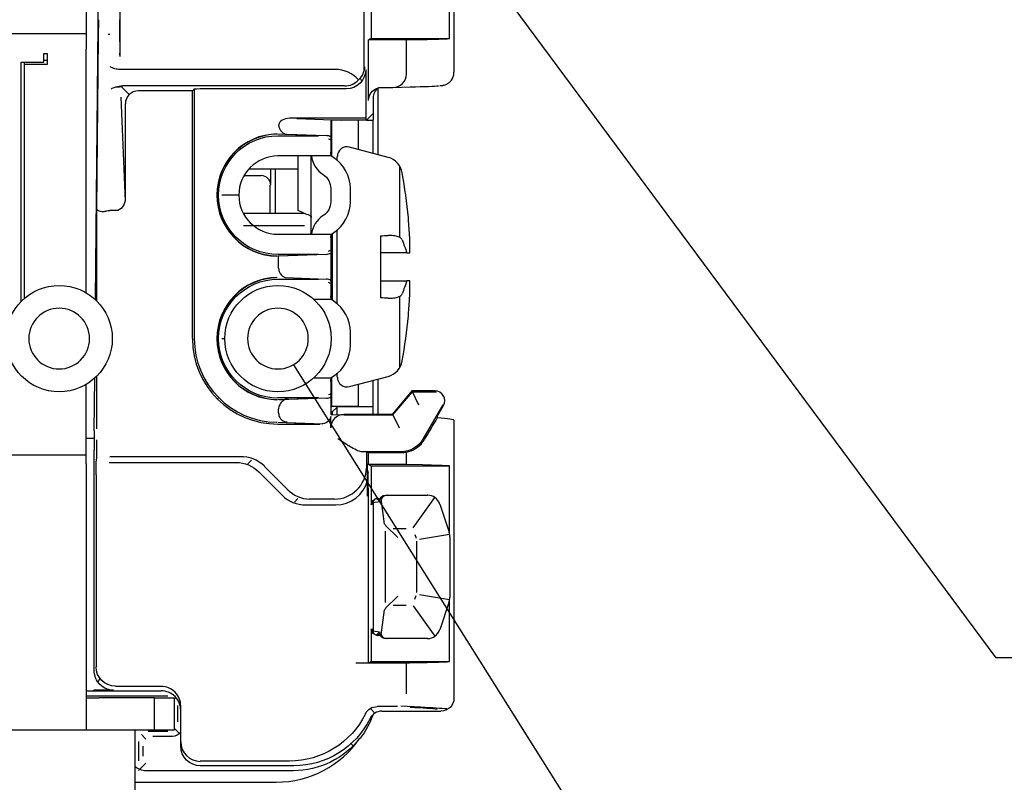
# Model space of a CAD drawing. Units: inches. Extents: x 0 to 17, y 0 to 11.
# Drawn here: x 7.3 to 8.5, y 2 to 2.9 of the extents above; entities that cross this region are included whole.
import ezdxf

# ---------------------------------------------------------------- set-up
doc = ezdxf.new("R2010")
doc.units = ezdxf.units.IN
doc.header["$MEASUREMENT"] = 0
doc.layers.add('dims', color=7, linetype='CONTINUOUS')
doc.layers.add('geom', color=7, linetype='CONTINUOUS')

msp = doc.modelspace()

# ---------------------------------------------------------------- linework, layer by layer
at = {"layer": 'dims', "color": 7, "linetype": 'Continuous'}
for p, q in [((7.5995, 3.3136), (8.4456, 2.1721)), ((7.6378, 2.5091), (8.2721, 1.5017)), ((8.5456, 2.1721), (8.4456, 2.1721))]:
    msp.add_line(p, q, dxfattribs=at)
msp.add_solid([(7.6378, 2.5091), (7.7138, 2.4388), (7.6684, 2.4102), (7.6378, 2.5091)], dxfattribs=at)
at = {"layer": 'geom', "color": 7, "linetype": 'Continuous'}
for p, q in [((7.7189, 3.2128), (7.7189, 2.8475)), ((7.4381, 3.2029), (7.4381, 2.8638)), ((7.8224, 3.1482), (7.8224, 2.8455)), ((7.8171, 2.8843), (7.8171, 2.9579)), ((7.7273, 2.9256), (7.7273, 2.8843)), ((7.3995, 2.9168), (7.3995, 2.8723)), ((7.4103, 2.5838), (7.4133, 2.9004)), ((6.9495, 2.8901), (7.3995, 2.8901)), ((7.4249, 2.8893), (7.4266, 2.8893)), ((7.4117, 2.6881), (7.4136, 2.8865)), ((7.4379, 2.8865), (7.438, 2.8739)), ((7.7273, 2.8843), (7.7242, 2.8828)), ((7.7678, 2.8828), (7.7242, 2.8828)), ((7.7242, 2.8132), (7.7242, 2.8828)), ((7.7273, 2.8843), (7.8171, 2.8843)), ((7.7678, 2.8828), (7.7862, 2.8832)), ((7.7678, 2.8433), (7.7678, 2.8828)), ((7.3507, 2.8673), (7.3545, 2.8673)), ((7.3507, 2.8571), (7.3507, 2.8673)), ((7.3545, 2.8673), (7.3545, 2.8546)), ((7.3995, 2.5919), (7.3995, 2.8723)), ((7.3245, 2.5818), (7.3245, 2.8572)), ((7.3245, 2.8572), (7.3507, 2.8571)), ((7.3282, 2.8572), (7.3282, 2.8546)), ((7.3282, 2.8546), (7.3282, 2.5853)), ((7.3545, 2.8546), (7.3282, 2.8546)), ((7.3545, 2.8591), (7.3507, 2.8591)), ((7.6857, 2.8488), (7.4392, 2.8488)), ((7.721, 2.8489), (7.721, 2.8014)), ((7.7165, 2.8354), (7.7147, 2.839)), ((7.4489, 2.8199), (7.4396, 2.8293)), ((7.6967, 2.8299), (7.4413, 2.8299)), ((7.5217, 2.8243), (7.4595, 2.8243)), ((7.5235, 2.826), (7.5217, 2.8243)), ((7.5217, 2.5393), (7.5217, 2.8243)), ((7.5238, 2.8261), (7.5238, 2.5393)), ((7.6985, 2.8264), (7.5347, 2.8264)), ((7.7351, 2.7508), (7.7351, 2.8276)), ((7.7392, 2.8282), (7.7518, 2.8282)), ((7.7522, 2.8282), (7.7725, 2.8287)), ((7.4394, 2.8171), (7.4441, 2.6972)), ((7.4445, 2.7013), (7.4445, 2.8093)), ((7.7295, 2.8159), (7.7295, 2.7906)), ((7.722, 2.7906), (7.7295, 2.798)), ((7.7211, 2.7927), (7.6332, 2.7927)), ((7.6418, 2.7924), (7.6932, 2.7906)), ((7.6807, 2.7904), (7.6807, 2.7818)), ((7.6821, 2.7492), (7.6821, 2.7904)), ((7.722, 2.7906), (7.6932, 2.7906)), ((7.7126, 2.7569), (7.7126, 2.7906)), ((7.7211, 2.7924), (7.722, 2.7906)), ((7.722, 2.7906), (7.7292, 2.7906)), ((7.7292, 2.7906), (7.7297, 2.7906)), ((7.7292, 2.7906), (7.7292, 2.7524)), ((7.6637, 2.7727), (7.62, 2.7743)), ((7.6283, 2.7744), (7.6757, 2.7728)), ((7.6807, 2.7818), (7.6807, 2.7777)), ((7.62, 2.7726), (7.6666, 2.7726)), ((7.6807, 2.7676), (7.6807, 2.7493)), ((7.7466, 2.7477), (7.7024, 2.7596)), ((7.6807, 2.7493), (7.62, 2.7493)), ((7.6432, 2.687), (7.6432, 2.7493)), ((7.6582, 2.7483), (7.6582, 2.7493)), ((7.6582, 2.6604), (7.6582, 2.7483)), ((7.6882, 2.7446), (7.688, 2.7444)), ((7.6882, 2.7442), (7.6882, 2.7487)), ((7.6432, 2.7343), (7.5864, 2.7343)), ((7.6117, 2.7175), (7.6117, 2.7343)), ((7.617, 2.6833), (7.617, 2.7343)), ((7.7602, 2.6556), (7.7602, 2.7369)), ((7.581, 2.7268), (7.6002, 2.7268)), ((7.6002, 2.7268), (7.6004, 2.7268)), ((7.6112, 2.6833), (7.6112, 2.7156)), ((7.6807, 2.7119), (7.6807, 2.6967)), ((7.7032, 2.7119), (7.7032, 2.6967)), ((7.575, 2.7043), (7.5556, 2.7043)), ((7.4117, 2.5824), (7.4117, 2.6881)), ((7.4335, 2.6865), (7.4267, 2.6865)), ((7.6507, 2.6833), (7.5802, 2.6833)), ((7.77, 2.6765), (7.77, 2.678)), ((7.5802, 2.6694), (7.6507, 2.6694)), ((7.6882, 2.5792), (7.6882, 2.6644)), ((7.62, 2.6593), (7.6807, 2.6593)), ((7.6582, 2.6593), (7.6582, 2.6604)), ((7.6807, 2.6593), (7.6807, 2.641)), ((7.6826, 2.5836), (7.6826, 2.6601)), ((7.7381, 2.6575), (7.7381, 2.5861)), ((7.7716, 2.6379), (7.7717, 2.6449)), ((7.6666, 2.6361), (7.62, 2.6361)), ((7.62, 2.6344), (7.6637, 2.6359)), ((7.6757, 2.6359), (7.6207, 2.634)), ((7.6207, 2.6205), (7.6207, 2.634)), ((7.6757, 2.6359), (7.6807, 2.6374)), ((7.6807, 2.6309), (7.6807, 2.6127)), ((7.7682, 2.6379), (7.7716, 2.6379)), ((7.62, 2.6076), (7.6666, 2.6076)), ((7.6283, 2.6094), (7.6757, 2.6078)), ((7.7716, 2.6057), (7.7682, 2.6057)), ((7.6807, 2.6026), (7.6807, 2.5843)), ((7.6807, 2.5843), (7.6614, 2.5843)), ((7.7602, 2.5067), (7.7602, 2.5881)), ((7.7715, 2.5869), (7.7715, 2.588)), ((7.77, 2.5656), (7.77, 2.5671)), ((7.6792, 2.5544), (7.6807, 2.5469)), ((7.5556, 2.5393), (7.5589, 2.5393)), ((7.6807, 2.5469), (7.6807, 2.5461)), ((7.7032, 2.5469), (7.7032, 2.5317)), ((7.6807, 2.5317), (7.6792, 2.5242)), ((7.6807, 2.5326), (7.6807, 2.5317)), ((7.4088, 2.4334), (7.4094, 2.4939)), ((7.4117, 2.4354), (7.4117, 2.4961)), ((7.6614, 2.4943), (7.6807, 2.4943)), ((7.6807, 2.4943), (7.6807, 2.476)), ((7.6819, 2.4608), (7.6819, 2.4941)), ((7.6821, 2.4613), (7.6821, 2.4944)), ((7.688, 2.4992), (7.6882, 2.499)), ((7.6882, 2.4949), (7.6882, 2.4994)), ((7.7024, 2.4841), (7.7466, 2.4959)), ((7.7292, 2.4913), (7.7292, 2.461)), ((7.7351, 2.4518), (7.7351, 2.4928)), ((7.3995, 2.4119), (7.3995, 2.4866)), ((7.7126, 2.4613), (7.7126, 2.4868)), ((7.5505, 2.4699), (7.5517, 2.4711)), ((7.6666, 2.4711), (7.62, 2.4711)), ((7.62, 2.4694), (7.6637, 2.4709)), ((7.6757, 2.4709), (7.6217, 2.469)), ((7.7741, 2.4792), (7.751, 2.4518)), ((7.7523, 2.4516), (7.7746, 2.4781)), ((7.7741, 2.4792), (7.7745, 2.4783)), ((7.8007, 2.4792), (7.7741, 2.4792)), ((7.7745, 2.4783), (7.7815, 2.4633)), ((7.7745, 2.4783), (7.8007, 2.4783)), ((7.7746, 2.4781), (7.8007, 2.4781)), ((7.8007, 2.4781), (7.8023, 2.4781)), ((7.8096, 2.4732), (7.8104, 2.4736)), ((7.6207, 2.4541), (7.6207, 2.4582)), ((7.6807, 2.4659), (7.6807, 2.452)), ((7.6819, 2.4608), (7.6807, 2.4608)), ((7.6821, 2.4613), (7.6819, 2.4608)), ((7.7126, 2.4613), (7.6821, 2.4613)), ((7.6828, 2.4553), (7.688, 2.4606)), ((7.6882, 2.4519), (7.6882, 2.4606)), ((7.7184, 2.4608), (7.6993, 2.4608)), ((7.7292, 2.461), (7.7126, 2.4613)), ((7.7297, 2.4606), (7.7292, 2.461)), ((7.7295, 2.4518), (7.7295, 2.4606)), ((7.8096, 2.463), (7.7868, 2.4236)), ((7.8031, 2.4499), (7.8104, 2.4625)), ((7.6828, 2.4553), (7.6807, 2.4533)), ((7.6807, 2.4551), (7.6826, 2.4551)), ((7.6807, 2.452), (7.696, 2.4518)), ((7.6807, 2.4368), (7.6807, 2.4499)), ((7.6826, 2.452), (7.6826, 2.4551)), ((7.7522, 2.452), (7.6956, 2.452)), ((7.696, 2.4518), (7.7523, 2.4518)), ((7.7523, 2.4518), (7.7593, 2.4368)), ((7.8031, 2.4499), (7.8031, 2.448)), ((7.6683, 2.4411), (7.62, 2.4428)), ((7.62, 2.4411), (7.6683, 2.4411)), ((7.6304, 2.4428), (7.6717, 2.4414)), ((7.8224, 2.4454), (7.8224, 2.1267)), ((7.4087, 2.4245), (7.3995, 2.4245)), ((7.3995, 2.3952), (7.3995, 2.4119)), ((7.7768, 2.412), (7.7762, 2.413)), ((7.3995, 2.4052), (6.9495, 2.4052)), ((7.4087, 2.1793), (7.4087, 2.4111)), ((7.4109, 2.3977), (7.4116, 2.4018)), ((7.5763, 2.4034), (7.4266, 2.4034)), ((7.7618, 2.4093), (7.7155, 2.4093)), ((7.7618, 2.4091), (7.7169, 2.4091)), ((7.7221, 2.3904), (7.7221, 2.409)), ((7.7242, 2.4082), (7.7226, 2.409)), ((7.7242, 2.4082), (7.7618, 2.4082)), ((7.7242, 2.3944), (7.7242, 2.4082)), ((7.7679, 2.3944), (7.7679, 2.4088)), ((7.3995, 2.3952), (7.3995, 2.1639)), ((7.4258, 2.3969), (7.5722, 2.3969)), ((7.5895, 2.3994), (7.5854, 2.3953)), ((7.6045, 2.3924), (7.6313, 2.3656)), ((7.7226, 2.3952), (7.7226, 2.3581)), ((7.7226, 2.3952), (7.7273, 2.3929)), ((7.7242, 2.3944), (7.7226, 2.3952)), ((7.7679, 2.3944), (7.7242, 2.3944)), ((7.7273, 2.3929), (7.7273, 2.348)), ((7.7273, 2.3929), (7.8172, 2.3929)), ((7.7863, 2.394), (7.7679, 2.3944)), ((7.8172, 2.3156), (7.8172, 2.3929)), ((7.4108, 2.3827), (7.4108, 2.1619)), ((7.6248, 2.3591), (7.598, 2.386)), ((7.7226, 2.3888), (7.7226, 2.3581)), ((7.7226, 2.3888), (7.7239, 2.3848)), ((7.7242, 2.3499), (7.7239, 2.3848)), ((7.643, 2.3554), (7.6389, 2.3513)), ((7.7348, 2.3555), (7.7375, 2.3555)), ((7.736, 2.3555), (7.7369, 2.3542)), ((7.7441, 2.3593), (7.7454, 2.3593)), ((7.7454, 2.3593), (7.7918, 2.3593)), ((7.7755, 2.3217), (7.8006, 2.3565)), ((7.652, 2.3482), (7.6865, 2.3482)), ((7.6851, 2.3547), (7.6561, 2.3547)), ((7.7242, 2.1664), (7.7242, 2.3499)), ((7.7295, 2.3519), (7.7295, 2.2017)), ((7.7366, 2.3518), (7.7295, 2.3506)), ((7.7341, 2.355), (7.7366, 2.3529)), ((7.7427, 2.3261), (7.7386, 2.3549)), ((7.806, 2.3491), (7.8168, 2.3166)), ((7.7438, 2.3244), (7.7577, 2.3106)), ((7.7434, 2.3177), (7.7434, 2.2359)), ((7.7524, 2.3211), (7.7675, 2.3211)), ((7.7775, 2.3139), (7.7789, 2.3097)), ((7.7828, 2.3087), (7.8174, 2.3143)), ((7.8176, 2.3119), (7.8176, 2.2418)), ((7.7794, 2.3064), (7.7794, 2.2472)), ((7.7577, 2.243), (7.7438, 2.2292)), ((7.7775, 2.2397), (7.7789, 2.2439)), ((7.7828, 2.245), (7.8174, 2.2394)), ((7.7675, 2.2325), (7.7524, 2.2325)), ((7.7755, 2.2319), (7.8006, 2.1972)), ((7.8168, 2.237), (7.806, 2.2046)), ((7.8172, 2.1679), (7.8172, 2.2381)), ((7.7386, 2.1987), (7.7427, 2.2276)), ((7.7273, 2.2055), (7.7273, 2.1679)), ((7.7366, 2.2018), (7.7295, 2.203)), ((7.7366, 2.2008), (7.7339, 2.1986)), ((7.7376, 2.198), (7.7348, 2.198)), ((7.7359, 2.1979), (7.7372, 2.1997)), ((7.7454, 2.1943), (7.7441, 2.1943)), ((7.7918, 2.1943), (7.7454, 2.1943)), ((7.3995, 2.1639), (7.3995, 2.0889)), ((7.7094, 2.1663), (7.7573, 2.1663)), ((7.7273, 2.1679), (7.7244, 2.1665)), ((7.7273, 2.1679), (7.8172, 2.1679)), ((7.7679, 2.1309), (7.7679, 2.1664)), ((7.7714, 2.1664), (7.7863, 2.1668)), ((7.4131, 2.1443), (7.4151, 2.1484)), ((7.3995, 2.1343), (7.4083, 2.1343)), ((7.4083, 2.1343), (7.4084, 2.1349)), ((7.4083, 2.1343), (7.4857, 2.1343)), ((7.4309, 2.1349), (7.4084, 2.1349)), ((7.4331, 2.1396), (7.4857, 2.1396)), ((7.3995, 2.1287), (7.4934, 2.1287)), ((7.3995, 2.1264), (7.4145, 2.1264)), ((7.4782, 2.1264), (7.4145, 2.1264)), ((7.4782, 2.0889), (7.4782, 2.1264)), ((7.4782, 2.1264), (7.5007, 2.1264)), ((7.5007, 2.1264), (7.5007, 2.0889)), ((7.502, 2.1263), (7.5014, 2.1256)), ((7.5045, 2.1176), (7.5045, 2.0985)), ((7.8224, 2.1267), (7.8224, 2.1259)), ((7.5082, 2.0757), (7.5082, 2.1169)), ((7.7316, 2.1087), (7.7266, 2.1138)), ((7.7573, 2.1162), (7.7343, 2.1162)), ((7.7393, 2.1109), (7.8074, 2.1109)), ((7.7845, 2.1154), (7.7612, 2.1165)), ((7.3995, 2.0889), (7.2532, 2.0889)), ((7.4145, 2.0889), (7.3995, 2.0889)), ((7.4782, 2.0889), (7.4145, 2.0889)), ((7.4557, 2.0664), (7.4557, 2.0889)), ((7.463, 2.084), (7.4682, 2.0787)), ((7.4934, 2.0874), (7.4709, 2.0874)), ((7.5007, 2.0889), (7.4782, 2.0889)), ((7.5066, 2.0853), (7.5014, 2.0906)), ((7.4595, 2.076), (7.4595, 2.0538)), ((7.4987, 2.0818), (7.4762, 2.0818)), ((7.5082, 2.0706), (7.5082, 2.0757)), ((7.7066, 2.071), (7.7035, 2.074)), ((7.4557, 1.8474), (7.4557, 2.0664)), ((7.4651, 2.0591), (7.4651, 2.0708)), ((7.4597, 2.0427), (7.4682, 2.0512)), ((7.6334, 2.0534), (7.5307, 2.0534)), ((7.6376, 2.0424), (7.4678, 2.0424)), ((7.6384, 2.0481), (7.5307, 2.0481)), ((7.4557, 2.0293), (7.6181, 2.0293))]:
    msp.add_line(p, q, dxfattribs=at)
for centre in [(7.3684, 2.5393), (7.62, 2.5393)]:
    msp.add_circle(centre, 0.0611, dxfattribs=at)
at = {"layer": 'geom', "color": 7, "linetype": 'Continuous', "extrusion": (0, 0, -1)}
for centre in [(-7.3684, 2.5393), (-7.62, 2.5393)]:
    msp.add_circle(centre, 0.0349, dxfattribs=at)
at = {"layer": 'geom', "color": 7, "linetype": 'Continuous'}
for centre, radius, start, end in [((7.62, 2.7043), 0.0703, 90.9641, 269.0437), ((7.62, 2.7043), 0.07, 90.5852, 269.4148), ((7.6758, 2.7637), 0.009, 56.5286, 90.5787), ((7.6995, 2.7487), 0.0112, 75, 180), ((7.62, 2.7043), 0.045, 90, 270), ((7.7408, 2.726), 0.0225, 10.2326, 75), ((7.1636, 2.6218), 0.609, 5.2973, 10.2326), ((7.62, 2.5393), 0.0703, 90.9563, 269.0437), ((7.62, 2.5393), 0.07, 90.5852, 269.4148), ((7.6758, 2.5987), 0.009, 56.5286, 90.5787), ((7.1636, 2.6218), 0.609, 349.7674, 354.7027), ((7.62, 2.5393), 0.0983, 180, 270), ((7.62, 2.5393), 0.0962, 180, 269.1387), ((7.7408, 2.5176), 0.0225, 285, 349.7674), ((7.6995, 2.4949), 0.0112, 180, 285), ((7.6758, 2.4799), 0.009, 269.4213, 303.4714), ((7.8007, 2.4681), 0.0111, 330, 90), ((7.6957, 2.4368), 0.015, 89, 180), ((7.7618, 2.4381), 0.0299, 270, 281.7512), ((7.7918, 2.3443), 0.015, 20.8883, 87.5466), ((7.8026, 2.3119), 0.015, 0.5603, 17.8747), ((7.7918, 2.2093), 0.015, 272.4534, 339.1117), ((7.6181, 2.1463), 0.117, 270, 325.3558)]:
    msp.add_arc(centre, radius, start, end, dxfattribs=at)
at = {"layer": 'geom', "color": 7, "linetype": 'Continuous', "extrusion": (-2.34291e-15, 0, -1)}
for centre, radius, start, end in [((-7.62, 2.7043), 0.0683, 270, 90), ((-7.62, 2.5393), 0.0683, 270, 90), ((-7.7618, 2.4381), 0.0288, 210, 270)]:
    msp.add_arc(centre, radius, start, end, dxfattribs=at)
at = {"layer": 'geom', "color": 7, "linetype": 'Continuous'}
for centre, major_axis, ratio, start_param, end_param in [((7.4131, 2.9227), (0, -0.03), 0.008727, 0.733753, 1.570796), ((7.4135, 2.906), (0, -0.0375), 0.008727, 0.985946, 1.570796), ((7.438, 2.906), (0, -0.0375), 0.008727, 4.712389, 5.29724), ((7.2224, 2.885), (0.6, 0), 0.008727, 5.934119, 6.150217), ((7.6857, 2.8183), (0.0338, 0), 0.901699, 0.650858, 1.570796), ((7.7519, 2.8432), (-0.016, -0.0004), 0.939661, 1.545285, 3.119066), ((7.6963, 2.8533), (0.0056, -0.0228), 0.956155, 6.052788, 6.840294), ((7.4283, 2.8293), (0.0113, 0), 0.054178, 5.154099, 6.307735), ((7.4595, 2.8093), (-0.0106, 0.0106), 0.998783, 5.498396, 7.067974), ((7.5347, 2.826), (0.0113, 0), 0.034921, 1.570796, 3.106686), ((7.7445, 2.8159), (-0.0134, -0.0067), 0.99981, 4.911284, 5.819644), ((7.2224, 2.8305), (0.585, 0), 0.008727, 5.934119, 6.188384), ((7.7211, 2.8014), (0, -0.009), 0.017455, 4.712389, 6.248279), ((7.6335, 2.7837), (0.0127, -0.0004), 0.706891, 1.620157, 3.04352), ((7.5215, 2.7876), (0.1721, 0.003), 0.001289, 0.073981, 0.389396), ((7.6882, 2.7536), (0, -0.0305), 0.984808, 4.853855, 5.714575), ((7.662, 2.7119), (0, -0.0419), 0.984808, 1.570796, 2.572982), ((7.6006, 2.7156), (0.00802, -0.00802), 0.982697, 0.794125, 2.347468), ((7.662, 2.6967), (0, -0.0419), 0.984808, 0.56861, 1.570796), ((7.4267, 2.6729), (0.015, 0), 0.901699, 1.570796, 1.819279), ((7.6882, 2.655), (0, -0.0305), 0.984808, 3.710203, 4.570923), ((7.165, 2.6214), (0.167, 0.5852), 0.997983, 5.046152, 5.080522), ((7.1632, 2.6342), (-0.6083, -0.0225), 0.706864, 3.097976, 3.139181), ((7.1632, 2.6101), (0.6083, -0.0237), 0.739718, 0.001076, 0.042903), ((7.1632, 2.6095), (0.6083, -0.0225), 0.706864, 0.002412, 0.027479), ((7.662, 2.5469), (0, -0.0419), 0.984808, 1.570796, 2.572982), ((7.165, 2.6222), (0.167, -0.5852), 0.997983, 1.202664, 1.235217), ((7.662, 2.5317), (0, -0.0419), 0.984808, 0.56861, 1.570796), ((7.6175, 2.5393), (0.0705, 0), 0.99939, 4.770959, 4.906284), ((7.6993, 2.4606), (0.0112, 0), 0.017455, 1.570796, 3.124139), ((7.7184, 2.4606), (0.0113, 0), 0.017455, 0.017453, 1.570796), ((7.2224, 1.4397), (0.6, 1.0393), 0.004363, 0.247228, 0.332624), ((7.2224, 2.4454), (0.6, 0), 0.017455, 0, 0.254785), ((7.409, 2.4111), (0, -0.03), 0.008727, 3.875346, 4.712389), ((7.4115, 2.4354), (0, -0.0337), 0.008727, 0.086075, 1.18992), ((7.7625, 2.4381), (0.0298, 0), 0.999713, 4.893952, 5.638669), ((7.5779, 2.3659), (-0.0266, -0.0266), 0.997265, 3.141593, 3.970271), ((7.6889, 2.409), (0.0337, 0), 0.008727, 0.017457, 0.593703), ((7.4109, 2.3827), (0, -0.015), 0.008727, 1.570796, 3.190022), ((7.6845, 2.3922), (0.0119, -0.0356), 0.998478, 5.977021, 7.48572), ((7.6889, 2.3952), (0.0338, 0), 0.008727, 0.017453, 0.078013), ((7.2224, 2.3922), (0.6, 0), 0.008727, 0.132968, 0.349066), ((7.6867, 2.3857), (0.0119, -0.0356), 0.998478, 5.955519, 7.281607), ((7.6514, 2.3857), (-0.0266, -0.0266), 0.997265, 0, 0.803868), ((7.6579, 2.3922), (-0.0266, -0.0266), 0.997265, 0, 0.739374), ((7.7454, 2.3518), (0.00493, 0.00569), 0.990719, 0.727185, 2.28008), ((7.7465, 2.3518), (0.00593, -0.00547), 0.866084, 2.387341, 2.405242), ((7.7918, 2.3443), (0.0003, 0.015), 1, 6.263288, 6.306107), ((7.7918, 2.3443), (0.005, -0.0142), 1, 1.55587, 1.598689), ((7.7577, 2.3266), (0.015, 0), 0.36397, 3.232939, 3.541241), ((7.8026, 2.3119), (0.0023, -0.0148), 0.999999, 1.726593, 1.736372), ((7.8026, 2.3119), (0.015, 0.0001), 0.999868, 6.278362, 6.288139), ((7.8026, 2.2418), (0.0148, -0.0024), 1, 6.129264, 6.431457), ((7.8026, 2.2418), (0.0001, 0.015), 0.999926, 4.707611, 4.717391), ((7.7577, 2.2271), (0.015, 0), 0.36397, 2.741944, 3.050246), ((7.7454, 2.2018), (0.00493, -0.00569), 0.990719, 4.003105, 5.556001), ((7.7918, 2.2093), (0.0141, -0.005), 0.999999, 6.260861, 6.303681), ((7.7465, 2.2018), (0.00593, 0.00547), 0.866084, 3.87796, 3.895861), ((7.7918, 2.2093), (0.015, 0.0003), 0.999999, 4.690587, 4.733406), ((7.4083, 2.1793), (0, -0.045), 0.008727, 1.075787, 1.570796), ((7.7094, 2.1665), (0.015, 0), 0.008727, 4.712389, 6.265732), ((7.7573, 2.1665), (0.015, 0), 0.008727, 4.712389, 5.934119), ((7.2224, 2.1686), (0.6, 0), 0.008727, 5.934119, 6.150217), ((7.4857, 2.1169), (0, -0.0225), 0.999645, 1.570796, 3.141593), ((7.4857, 2.1118), (0, -0.0225), 0.999848, 1.570796, 3.141593), ((7.7393, 2.0959), (0.0106, -0.0106), 0.999695, 2.356347, 3.468608), ((7.2224, 2.1117), (0.585, 0), 0.017455, 0.122572, 0.349066), ((7.2224, 2.1117), (0.6, 0), 0.017455, 0.163804, 0.357504), ((7.5307, 2.0757), (0.0225, 0), 0.999949, 3.141593, 4.712389)]:
    msp.add_ellipse(centre, major_axis=major_axis, ratio=ratio, start_param=start_param, end_param=end_param, dxfattribs=at)
at = {"layer": 'geom', "color": 7, "linetype": 'Continuous', "extrusion": (0, 0, -1)}
for centre, major_axis, ratio, start_param, end_param in [((7.4268, 2.8639), (-0.0001, 0.0151), 0.742651, 1.294071, 1.583828), ((7.6985, 2.8489), (0.0101, -0.0201), 0.999239, 5.176219, 6.746407), ((7.7392, 2.8132), (-0.0134, -0.0067), 0.99981, 0.463541, 2.03449), ((7.6882, 2.7536), (0, -0.00762), 0.984808, 0.56861, 1.570796), ((7.6004, 2.7156), (0.0113, 0), 0.999848, 4.712389, 4.729842), ((7.662, 2.7119), (0, -0.019), 0.984808, 3.710203, 4.712389), ((7.4332, 2.7016), (0.0006, -0.0151), 0.742417, 4.764506, 6.31193), ((7.662, 2.6967), (0, -0.019), 0.984808, 4.712389, 5.714575), ((7.6882, 2.655), (0, -0.00762), 0.984808, 1.570796, 2.572982), ((7.6882, 2.5886), (0, -0.00762), 0.984808, 0.56861, 1.570796), ((7.6882, 2.49), (0, -0.00762), 0.984808, 1.570796, 2.572982), ((7.668, 2.4501), (-0.0127, 0.0004), 0.706891, 3.116912, 4.663029), ((7.5714, 2.3594), (-0.0266, -0.0266), 0.997265, 2.377405, 3.141593), ((7.7348, 2.348), (0.0075, 0), 0.999848, 3.14164, 4.712389), ((7.4333, 2.1621), (-0.0101, -0.0201), 0.99981, 5.82536, 7.378755), ((7.8074, 2.1259), (0, 0.015), 0.999848, 1.570796, 3.141593), ((7.6331, 2.151), (0.069, -0.069), 0.999695, 5.957361, 7.065793), ((7.6376, 2.14), (0.069, -0.069), 0.999695, 5.840909, 6.162367), ((7.734, 2.1012), (0.0106, -0.0106), 0.999695, 2.806831, 3.943987), ((7.6384, 2.1457), (0.069, -0.069), 0.999695, 5.956169, 7.068431), ((7.4989, 2.0931), (0.00796, -0.00796), 0.999695, 6.067849, 7.08558), ((7.6376, 2.14), (0.069, -0.069), 0.999695, 6.162367, 7.068431), ((7.5307, 2.0706), (0, 0.0225), 0.999848, 3.141593, 4.712389)]:
    msp.add_ellipse(centre, major_axis=major_axis, ratio=ratio, start_param=start_param, end_param=end_param, dxfattribs=at)
at = {"layer": 'geom', "color": 7, "linetype": 'Continuous', "extrusion": (-2.34291e-15, 0, -1)}
for centre, major_axis, ratio, start_param, end_param in [((7.7441, 2.3518), (-0.00751, 0), 0.99863, 0, 1.570796), ((7.7348, 2.2055), (-0.0075, 0), 0.999848, 4.712389, 6.283233), ((7.7441, 2.2018), (-0.00751, 0), 0.99863, 4.712389, 6.283185)]:
    msp.add_ellipse(centre, major_axis=major_axis, ratio=ratio, start_param=start_param, end_param=end_param, dxfattribs=at)
at = {"layer": 'geom', "color": 7, "linetype": 'Continuous'}
for points, knots in [([(7.4392, 2.8488), (7.4374, 2.8488), (7.4357, 2.8489), (7.432, 2.8497), (7.4301, 2.8503), (7.4279, 2.8514), (7.4274, 2.8517), (7.4269, 2.8521), (7.4269, 2.8521), (7.4269, 2.8521)], [0, 0, 0, 0, 0.389835, 0.389835, 0.842249, 0.842249, 0.991556, 0.991556, 1, 1, 1, 1]), ([(7.7195, 2.852), (7.7195, 2.8519), (7.7195, 2.8519), (7.7194, 2.8495), (7.7189, 2.8472), (7.717, 2.842), (7.7151, 2.8392), (7.7126, 2.8368)], [0, 0, 0, 0, 0.007657, 0.007657, 0.436654, 0.436654, 1, 1, 1, 1]), ([(7.8061, 2.8301), (7.8069, 2.8301), (7.8083, 2.8303), (7.8102, 2.8306), (7.8118, 2.831), (7.8139, 2.8318), (7.8163, 2.8332), (7.8191, 2.8357), (7.8214, 2.8394), (7.8223, 2.8429), (7.8224, 2.8449), (7.8224, 2.8455)], [0, 0, 0, 0, 0.363396, 0.517052, 0.630445, 0.697893, 0.763088, 0.828799, 0.899939, 0.975042, 1, 1, 1, 1]), ([(7.4281, 2.8262), (7.4281, 2.8262), (7.4281, 2.8263), (7.4286, 2.8266), (7.429, 2.8269), (7.4307, 2.8279), (7.4322, 2.8285), (7.4362, 2.8296), (7.4388, 2.8299), (7.4413, 2.8299)], [0, 0, 0, 0, 0.009107, 0.009107, 0.131107, 0.131107, 0.477712, 0.477712, 1, 1, 1, 1]), ([(7.6208, 2.785), (7.6208, 2.7848), (7.6208, 2.7846), (7.6208, 2.7841), (7.6209, 2.7838), (7.6209, 2.7835)], [0, 0, 0, 0, 0.406505, 0.406505, 1, 1, 1, 1]), ([(7.6209, 2.7835), (7.621, 2.783), (7.6211, 2.7825), (7.6217, 2.7809), (7.6222, 2.7799), (7.6236, 2.7778), (7.6246, 2.7768), (7.6265, 2.7754), (7.6274, 2.7748), (7.6283, 2.7744)], [0, 0, 0, 0, 0.112898, 0.112898, 0.36019, 0.36019, 0.722149, 0.722149, 1, 1, 1, 1]), ([(7.6807, 2.7777), (7.6807, 2.7762), (7.6807, 2.7747), (7.6807, 2.7713), (7.6807, 2.7695), (7.6807, 2.7676)], [0, 0, 0, 0, 0.434238, 0.434238, 1, 1, 1, 1]), ([(7.6807, 2.7676), (7.6799, 2.768), (7.6791, 2.7683), (7.6782, 2.7687), (7.6781, 2.7687), (7.6781, 2.7687)], [0, 0, 0, 0, 0.955444, 0.955444, 1, 1, 1, 1]), ([(7.4117, 2.6881), (7.4117, 2.6881), (7.4117, 2.6881), (7.4117, 2.6879), (7.4118, 2.6878), (7.412, 2.6872), (7.4125, 2.6868), (7.4138, 2.6862), (7.4147, 2.6859), (7.4167, 2.6856), (7.4178, 2.6855), (7.4203, 2.6856), (7.4217, 2.6857), (7.423, 2.686)], [0, 0, 0, 0, 0.007955, 0.007955, 0.094589, 0.094589, 0.341558, 0.341558, 0.568929, 0.568929, 0.78413, 0.78413, 1, 1, 1, 1]), ([(7.6552, 2.6815), (7.6525, 2.6824), (7.6501, 2.6834), (7.6463, 2.6852), (7.6449, 2.6859), (7.6435, 2.6867), (7.6432, 2.6869), (7.6432, 2.687)], [0, 0, 0, 0, 0.375875, 0.375875, 0.753051, 0.753051, 1, 1, 1, 1]), ([(7.6552, 2.6815), (7.6559, 2.6813), (7.6565, 2.681), (7.6574, 2.6803), (7.6578, 2.68), (7.6582, 2.6792), (7.6582, 2.6789), (7.6582, 2.6785)], [0, 0, 0, 0, 0.354904, 0.354904, 0.708063, 0.708063, 1, 1, 1, 1]), ([(7.7629, 2.6528), (7.7625, 2.6538), (7.7616, 2.6547), (7.7592, 2.6561), (7.7576, 2.6567), (7.754, 2.6576), (7.7518, 2.6578), (7.7486, 2.6579), (7.7476, 2.6579), (7.7466, 2.6578)], [0, 0, 0, 0, 0.292717, 0.292717, 0.585585, 0.585585, 0.876675, 0.876675, 1, 1, 1, 1]), ([(7.6781, 2.64), (7.6781, 2.64), (7.6782, 2.64), (7.6791, 2.6403), (7.6799, 2.6406), (7.6807, 2.641)], [0, 0, 0, 0, 0.044556, 0.044556, 1, 1, 1, 1]), ([(7.6207, 2.6205), (7.6207, 2.62), (7.6208, 2.6196), (7.6209, 2.6182), (7.6212, 2.6174), (7.6219, 2.6155), (7.6224, 2.6145), (7.624, 2.6124), (7.6251, 2.6114), (7.6269, 2.6101), (7.6276, 2.6097), (7.6283, 2.6094)], [0, 0, 0, 0, 0.082724, 0.082724, 0.246692, 0.246692, 0.473764, 0.473764, 0.812381, 0.812381, 1, 1, 1, 1]), ([(7.6807, 2.6127), (7.6807, 2.6112), (7.6807, 2.6097), (7.6807, 2.6063), (7.6807, 2.6045), (7.6807, 2.6026)], [0, 0, 0, 0, 0.434238, 0.434238, 1, 1, 1, 1]), ([(7.6807, 2.6026), (7.6799, 2.603), (7.6791, 2.6033), (7.6782, 2.6037), (7.6781, 2.6037), (7.6781, 2.6037)], [0, 0, 0, 0, 0.955444, 0.955444, 1, 1, 1, 1]), ([(7.7466, 2.5858), (7.749, 2.5857), (7.7513, 2.5858), (7.7554, 2.5863), (7.7573, 2.5868), (7.7603, 2.588), (7.7614, 2.5888), (7.7625, 2.59), (7.7627, 2.5904), (7.7629, 2.5908)], [0, 0, 0, 0, 0.294091, 0.294091, 0.588378, 0.588378, 0.880028, 0.880028, 1, 1, 1, 1]), ([(7.6311, 2.4702), (7.6308, 2.4701), (7.6305, 2.4701), (7.6284, 2.4694), (7.6266, 2.4685), (7.6239, 2.4662), (7.6228, 2.4649), (7.6216, 2.4625), (7.6213, 2.4616), (7.6208, 2.4599), (7.6207, 2.459), (7.6207, 2.4582)], [0, 0, 0, 0, 0.06682, 0.06682, 0.44633, 0.44633, 0.728131, 0.728131, 0.87682, 0.87682, 1, 1, 1, 1]), ([(7.6781, 2.475), (7.6781, 2.475), (7.6782, 2.475), (7.6791, 2.4753), (7.6799, 2.4756), (7.6807, 2.476)], [0, 0, 0, 0, 0.044556, 0.044556, 1, 1, 1, 1]), ([(7.6207, 2.4541), (7.6207, 2.454), (7.6207, 2.4538), (7.6208, 2.4528), (7.6209, 2.4518), (7.6214, 2.4501), (7.6217, 2.4493), (7.6227, 2.4476), (7.6234, 2.4467), (7.6252, 2.4451), (7.6264, 2.4444), (7.6285, 2.4437), (7.6295, 2.4435), (7.6305, 2.4435)], [0, 0, 0, 0, 0.021156, 0.021156, 0.165136, 0.165136, 0.308729, 0.308729, 0.51505, 0.51505, 0.784117, 0.784117, 1, 1, 1, 1]), ([(7.7169, 2.4091), (7.7154, 2.4092), (7.7138, 2.4096), (7.7096, 2.4113), (7.707, 2.4126), (7.7007, 2.4164), (7.6967, 2.4189), (7.6916, 2.4224), (7.6903, 2.4232), (7.689, 2.4241), (7.6889, 2.4241), (7.6889, 2.4241)], [0, 0, 0, 0, 0.208588, 0.208588, 0.482989, 0.482989, 0.871299, 0.871299, 0.994544, 0.994544, 1, 1, 1, 1]), ([(7.7353, 2.3555), (7.734, 2.3555), (7.7327, 2.3552), (7.7302, 2.3536), (7.7291, 2.3523), (7.7282, 2.3499), (7.7281, 2.3491), (7.7281, 2.3482), (7.7281, 2.3481), (7.7281, 2.348)], [0, 0, 0, 0, 0.361908, 0.361908, 0.782347, 0.782347, 0.985626, 0.985626, 1, 1, 1, 1]), ([(7.7295, 2.2095), (7.7295, 2.2076), (7.7295, 2.2057), (7.7294, 2.2036), (7.7294, 2.2033), (7.7294, 2.203)], [0, 0, 0, 0, 0.863571, 0.863571, 1, 1, 1, 1]), ([(7.7281, 2.2055), (7.7281, 2.2055), (7.7281, 2.2054), (7.7281, 2.2045), (7.7282, 2.2037), (7.7291, 2.2013), (7.7302, 2.2), (7.7327, 2.1984), (7.734, 2.198), (7.7353, 2.198)], [0, 0, 0, 0, 0.014373, 0.014373, 0.217694, 0.217694, 0.638116, 0.638116, 1, 1, 1, 1]), ([(7.4309, 2.1349), (7.4304, 2.1349), (7.43, 2.1349), (7.429, 2.135), (7.4284, 2.135), (7.426, 2.1354), (7.4245, 2.1358), (7.4201, 2.1376), (7.4175, 2.1393), (7.4133, 2.1437), (7.4115, 2.1462), (7.4093, 2.1518), (7.4086, 2.1548), (7.4087, 2.1579)], [0, 0, 0, 0, 0.027365, 0.027365, 0.067527, 0.067527, 0.21668, 0.21668, 0.514873, 0.514873, 0.775123, 0.775123, 1, 1, 1, 1]), ([(7.4678, 2.0424), (7.4659, 2.0424), (7.464, 2.0428), (7.4599, 2.0442), (7.4577, 2.0455), (7.4557, 2.0469)], [0, 0, 0, 0, 0.437308, 0.437308, 1, 1, 1, 1])]:
    msp.add_open_spline(points, degree=3, knots=knots, dxfattribs=at)
for points, degree in [([(7.7381, 2.6575), (7.7409, 2.6576), (7.7438, 2.6578), (7.7466, 2.6579)], 3), ([(7.7629, 2.6528), (7.7647, 2.6479), (7.7665, 2.6429), (7.7682, 2.6379)], 3), ([(7.6807, 2.641), (7.6807, 2.6377), (7.6807, 2.6345), (7.6807, 2.6309)], 3), ([(7.7682, 2.6379), (7.7381, 2.6379)], 1), ([(7.7381, 2.6057), (7.7682, 2.6057)], 1), ([(7.7682, 2.6057), (7.7665, 2.6007), (7.7647, 2.5958), (7.7629, 2.5908)], 3), ([(7.7466, 2.5858), (7.7438, 2.5859), (7.7409, 2.586), (7.7381, 2.5861)], 3), ([(7.6807, 2.476), (7.6807, 2.4727), (7.6807, 2.4695), (7.6807, 2.4659)], 3), ([(7.7863, 2.4202), (7.7869, 2.421), (7.7875, 2.4219), (7.7881, 2.4229)], 3), ([(7.7294, 2.3506), (7.7295, 2.3486), (7.7295, 2.3463), (7.7295, 2.3441)], 3)]:
    msp.add_open_spline(points, degree=degree, dxfattribs=at)
msp.add_rational_spline([(7.7225, 2.3952), (7.7226, 2.3952), (7.7226, 2.3952)], [0.500114624717, 0.499885375283, 0.500114624717], degree=2, dxfattribs=at)

doc.saveas('drawing.dxf')
